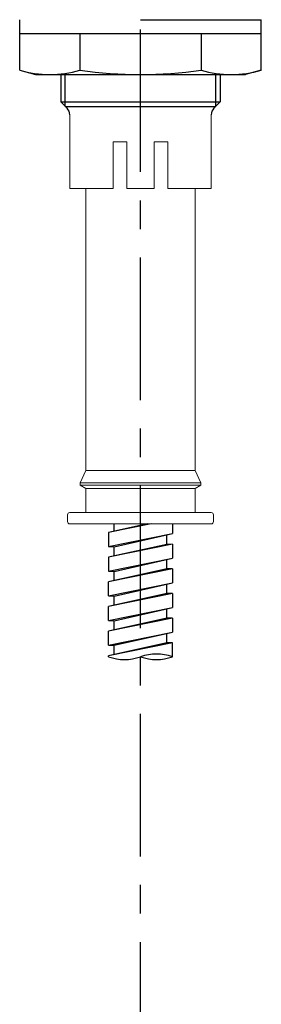
# Model space of a CAD drawing. Extents: x -1050 to 1050, y -742 to 742.
# Drawn here: x -685 to -632, y -271 to -55 of the extents above; entities that cross this region are included whole.
import ezdxf

# ---------------------------------------------------------------- set-up
doc = ezdxf.new("R2010")
doc.units = 0
doc.header["$LTSCALE"] = 25
doc.linetypes.add('CENTER-S', pattern=[2, 1.25, -0.25, 0.25, -0.25])
doc.linetypes.add('CONTINUOUS-F', pattern=[0])
doc.layers.add('028980', color=7, linetype='CONTINUOUS')
doc.layers.add('BALN', color=7, linetype='CONTINUOUS')

# ---------------------------------------------------------------- blocks, each defined once
blk = doc.blocks.new('S75')
at = {"layer": 'BALN', "color": 3, "linetype": 'Continuous'}
for centre, start, end in [((2.5, -7.07), 70.5288, 109.4712), ((-2.5, 7.07), 250.5288, 289.4712), ((2.5, 7.07), 250.5288, 289.4712)]:
    blk.add_arc(centre, 7.5, start, end, dxfattribs=at)

msp = doc.modelspace()

# ---------------------------------------------------------------- linework, layer by layer
at = {"layer": '028980', "color": 3, "linetype": 'CENTER-S'}
msp.add_line((-658.63003832, -438.46312092), (-658.63003832, 154.67262974), dxfattribs=at)
at = {"layer": '028980', "color": 2}
for p, q in [((-685.13000453, -66.15328295), (-685.13000453, -55.09110512)), ((-658.63000453, -55.09110512), (-632.13000453, -55.09110512)), ((-632.13000453, -66.15328295), (-632.13000453, -55.09110512)), ((-685.13000453, -58.09110512), (-658.63000453, -58.09110512)), ((-671.90906072, -58.09110512), (-671.90906072, -66.15328295)), ((-658.63000453, -58.09110512), (-632.13000453, -58.09110512)), ((-645.35094834, -58.09110512), (-645.35094834, -66.15328295)), ((-685.13000453, -66.15328295), (-681.63000453, -67.09110512)), ((-632.13000453, -66.15328295), (-635.63000453, -67.09110512)), ((-681.63000453, -67.09110512), (-658.63000453, -67.09110512)), ((-676.13005976, -67.09093165), (-676.13005976, -73.09093165)), ((-658.63000453, -67.09110512), (-635.63000453, -67.09110512)), ((-641.13005976, -67.09093165), (-641.13005976, -73.09093165)), ((-674.7158462, -74.50514521), (-676.13005976, -73.09093165)), ((-676.13005976, -73.09093165), (-641.13005976, -73.09093165)), ((-642.54427333, -74.50514521), (-641.13005976, -73.09093165)), ((-675.13005976, -74.09093165), (-642.13005976, -74.09093165)), ((-657.07299534, -165.59060512), (-665.62999695, -167.47918571)), ((-664.37999695, -170.59418571), (-651.62999695, -167.70418571)), ((-652.87999695, -170.06518571), (-665.62999695, -172.87918571)), ((-651.62999695, -170.05818571), (-652.87999695, -170.06518571)), ((-665.62999695, -170.52518571), (-664.37999695, -170.59418571)), ((-664.37999695, -175.99418571), (-651.62999695, -173.10418571)), ((-652.87999695, -175.46518571), (-665.62999695, -178.27918571)), ((-665.62999695, -175.92518571), (-664.37999695, -175.99418571)), ((-651.62999695, -175.45818571), (-652.87999695, -175.46518571)), ((-664.37999695, -181.39418571), (-651.62999695, -178.50418571)), ((-652.87999695, -180.86518571), (-665.62999695, -183.67918571)), ((-651.62999695, -180.85818571), (-652.87999695, -180.86518571)), ((-665.62999695, -181.32518571), (-664.37999695, -181.39418571)), ((-664.37999695, -186.79418571), (-651.62999695, -183.90418571)), ((-652.87999695, -186.26518571), (-665.62999695, -189.07918571)), ((-665.62999695, -186.72518571), (-664.37999695, -186.79418571)), ((-651.62999695, -186.25818571), (-652.87999695, -186.26518571)), ((-664.37999695, -192.19418571), (-651.62999695, -189.30418571)), ((-652.87999695, -191.66518571), (-665.62999695, -194.47918571)), ((-651.62999695, -191.65818571), (-652.87999695, -191.66518571)), ((-665.62999695, -192.12518571), (-664.37999695, -192.19418571))]:
    msp.add_line(p, q, dxfattribs=at)
at = {"layer": '028980', "color": 3}
for p, q in [((-675.13005976, -74.09093165), (-675.13005976, -67.09093165)), ((-642.13005976, -74.09093165), (-642.13005976, -67.09093165))]:
    msp.add_line(p, q, dxfattribs=at)
at = {"layer": '028980', "color": 2, "linetype": 'Continuous', "lineweight": 15}
for p, q in [((-674.13005976, -75.91935877), (-674.13003901, -92.09060512)), ((-643.13003901, -92.09060512), (-643.13003901, -75.91024699)), ((-661.63003901, -81.89060512), (-664.63003901, -81.89060512)), ((-664.63003901, -81.89060512), (-664.63003901, -92.09060512)), ((-661.63003901, -81.89060512), (-661.63003901, -92.09060512)), ((-655.63003901, -81.89060512), (-652.63003901, -81.89060512)), ((-655.63003901, -81.89060512), (-655.63003901, -92.09060512)), ((-652.63003901, -81.89060512), (-652.63003901, -92.09060512)), ((-664.63003901, -92.09060512), (-674.13003901, -92.09060512)), ((-670.63003901, -92.09060512), (-670.63003901, -153.88828364)), ((-655.63003901, -92.09060512), (-661.63003901, -92.09060512)), ((-643.13003901, -92.09060512), (-652.63003901, -92.09060512)), ((-646.63003901, -153.88828364), (-646.63003901, -92.09060512)), ((-670.63003901, -153.88828364), (-671.88003901, -156.56891729)), ((-646.63003901, -153.88828364), (-670.63003901, -153.88828364)), ((-645.38003901, -156.56891729), (-646.63003901, -153.88828364)), ((-671.88003901, -156.56891729), (-671.88003901, -157.06891729)), ((-671.88003901, -156.56891729), (-658.63003901, -156.56891729)), ((-671.88003901, -157.06891729), (-670.63003901, -157.79060512)), ((-671.88003901, -157.06891729), (-658.63003901, -157.06891729)), ((-658.63003901, -156.56891729), (-645.38003901, -156.56891729)), ((-658.63003901, -157.06891729), (-645.38003901, -157.06891729)), ((-646.63003901, -157.79060512), (-645.38003901, -157.06891729)), ((-645.38003901, -157.06891729), (-645.38003901, -156.56891729)), ((-670.63003901, -157.79060512), (-670.63003901, -163.09060512)), ((-670.63003901, -157.79060512), (-658.63003901, -157.79060512)), ((-658.63003901, -157.79060512), (-646.63003901, -157.79060512)), ((-646.63003901, -163.09060512), (-646.63003901, -157.79060512)), ((-674.63003901, -163.59060512), (-674.63003901, -165.09060512)), ((-674.13003901, -163.09060512), (-643.13003901, -163.09060512)), ((-642.63003901, -165.09060512), (-642.63003901, -163.59060512)), ((-643.13003901, -165.59060512), (-674.13003901, -165.59060512))]:
    msp.add_line(p, q, dxfattribs=at)
at = {"layer": '028980', "color": 2, "linetype": 'CONTINUOUS-F'}
for p, q in [((-656.25738856, -165.59060512), (-665.62999695, -167.47918571)), ((-664.37999695, -167.20330336), (-664.37999695, -165.59060512)), ((-651.62999695, -165.59060512), (-651.62999695, -167.70418571)), ((-665.62999695, -167.47918571), (-665.62999695, -170.52518571)), ((-665.62999695, -170.52518571), (-651.62999695, -167.70418571)), ((-652.87999695, -170.06518571), (-652.87999695, -167.98751905)), ((-651.62999695, -170.05818571), (-665.62999695, -172.87918571)), ((-651.62999695, -170.05818571), (-651.62999695, -173.10418571)), ((-664.37999695, -172.60330336), (-664.37999695, -170.59418571)), ((-665.62999695, -172.87918571), (-665.62999695, -175.92518571)), ((-665.62999695, -175.92518571), (-651.62999695, -173.10418571)), ((-652.87999695, -175.46518571), (-652.87999695, -173.38751905)), ((-651.62999695, -175.45818571), (-665.62999695, -178.27918571)), ((-664.37999695, -178.00330336), (-664.37999695, -175.99418571)), ((-651.62999695, -175.45818571), (-651.62999695, -178.50418571)), ((-665.62999695, -181.32518571), (-665.62999695, -178.27918571)), ((-665.62999695, -181.32518571), (-651.62999695, -178.50418571)), ((-652.87999695, -180.86518571), (-652.87999695, -178.78751905)), ((-651.62999695, -180.85818571), (-665.62999695, -183.67918571)), ((-651.62999695, -180.85818571), (-651.62999695, -183.90418571)), ((-664.37999695, -183.40330336), (-664.37999695, -181.39418571)), ((-665.62999695, -186.72518571), (-665.62999695, -183.67918571)), ((-665.62999695, -186.72518571), (-651.62999695, -183.90418571)), ((-652.87999695, -186.26518571), (-652.87999695, -184.18751905)), ((-651.62999695, -186.25818571), (-665.62999695, -189.07918571)), ((-664.37999695, -188.80330336), (-664.37999695, -186.79418571)), ((-651.62999695, -186.25818571), (-651.62999695, -189.30418571)), ((-665.62999695, -192.12518571), (-665.62999695, -189.07918571)), ((-665.62999695, -192.12518571), (-651.62999695, -189.30418571)), ((-652.87999695, -191.66518571), (-652.87999695, -189.58751905)), ((-651.62999695, -191.65818571), (-665.62999695, -194.47918571)), ((-651.62999695, -194.70418572), (-651.62999695, -191.65818571)), ((-664.37999695, -194.20330336), (-664.37999695, -192.19418571)), ((-665.62999695, -194.70418572), (-665.62999695, -194.47918571))]:
    msp.add_line(p, q, dxfattribs=at)
at = {"layer": '028980', "color": 2}
for centre, radius, start, end in [((-678.51953263, -43.32486978), 23.7662531, 253.8504576757, 286.1495423243), ((-658.63000453, 27.38994297), 94.4810481, 261.9204826447, 278.0795173553), ((-638.74047644, -43.32486978), 23.7662531, 253.8504576757, 286.1495423243), ((-676.13005976, -75.91935877), 2, 0, 45), ((-641.13005976, -75.91935877), 2, 135, 180)]:
    msp.add_arc(centre, radius, start, end, dxfattribs=at)
at = {"layer": '028980', "color": 2, "linetype": 'Continuous', "lineweight": 15}
for centre, start, end in [((-674.13003901, -163.59060512), 90, 180), ((-643.13003901, -163.59060512), 0, 90), ((-674.13003901, -165.09060512), 180, 270), ((-643.13003901, -165.09060512), 270, 0)]:
    msp.add_arc(centre, 0.5, start, end, dxfattribs=at)

# ---------------------------------------------------------------- block references
at = {"layer": '028980', "color": 4, "xscale": 1.40000000000009, "yscale": 1.40000000000009, "zscale": 1.40000000000009}
msp.add_blockref('S75', (-658.62999695, -194.70418572), dxfattribs=at)

doc.saveas('drawing.dxf')
